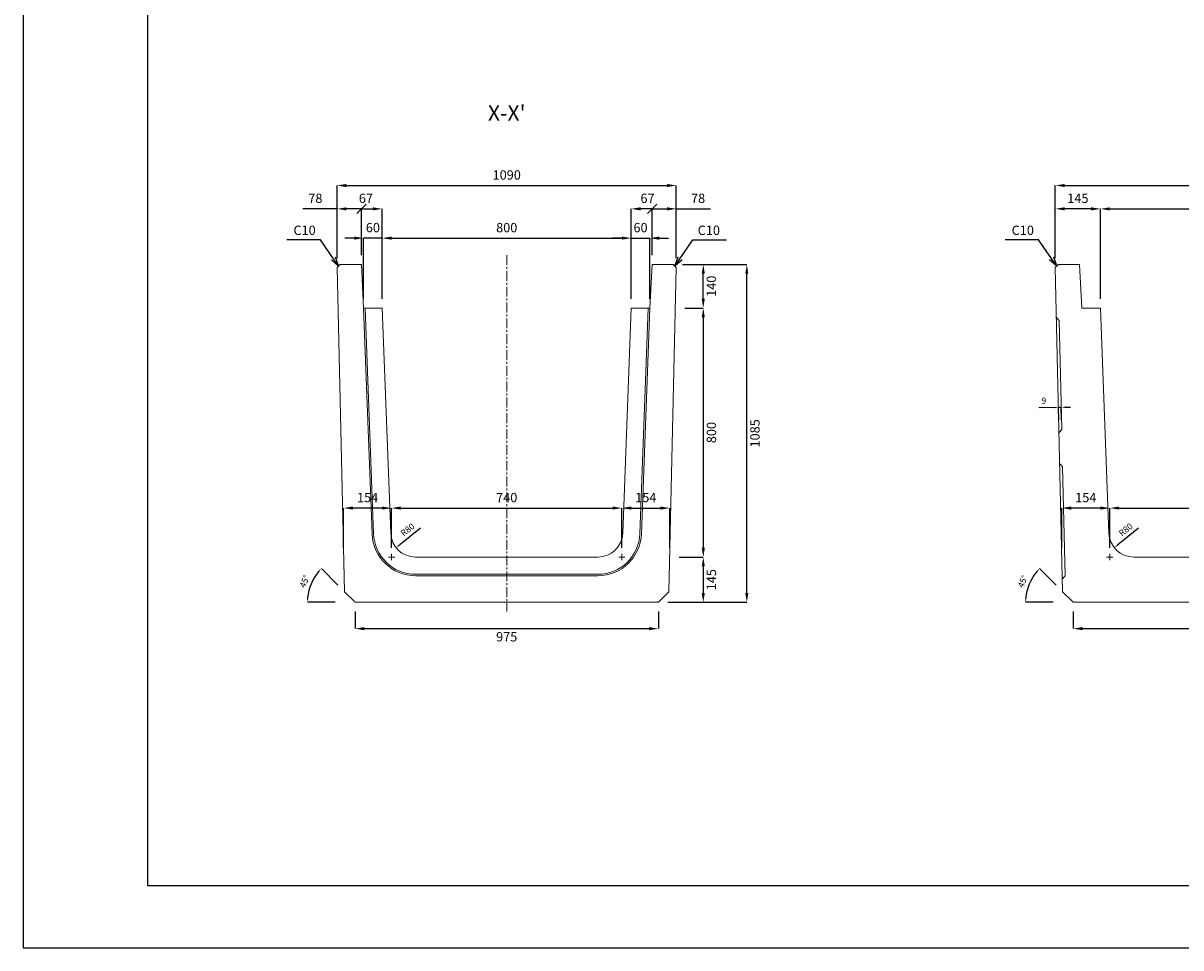
# Model space of a CAD drawing. Units: millimetres. Extents: x 83 to 8483, y 89 to 6029.
# Drawn here: x 83 to 3803, y 89 to 3059 of the extents above; entities that cross this region are included whole.
import ezdxf

# ---------------------------------------------------------------- set-up
doc = ezdxf.new("R2010")
doc.units = ezdxf.units.MM
doc.linetypes.add('CENTER', pattern=[50.8, 31.75, -6.35, 6.35, -6.35])
doc.layers.get('0').update_dxf_attribs({"color": 6})
doc.layers.get('DEFPOINTS').update_dxf_attribs({"color": 1})
for name, color, linetype, lineweight in [('S-center', 4, 'CENTER', 15), ('S-main', 7, 'Continuous', 15), ('S-size', 7, 'Continuous', 15)]:
    doc.layers.add(name, color=color, linetype=linetype, lineweight=lineweight)
doc.layers.add('S-title', color=7, linetype='Continuous')
doc.styles.get("Standard").update_dxf_attribs({"font": 'txt.shx', "bigfont": 'extfont2.shx'})
doc.dimstyles.new('ISO-25', dxfattribs={"dimtxt": 2.5, "dimasz": 2.5, "dimexe": 1.25, "dimexo": 0.625, "dimtad": 2, "dimtxsty": 'Standard', "dimcen": 2.5, "dimadec": 0, "dimazin": 0, "dimtfac": 1, "dimtmove": 0, "dimatfit": 3, "dimfxl": 0, "dimarcsym": 0})

# ---------------------------------------------------------------- blocks, each defined once
blk = doc.blocks.new('*D23')
at = {"layer": 'DEFPOINTS', "color": 0}
for p in [(2036.8, 2368.4), (1236.8, 2143.9), (2036.8, 2143.9)]:
    blk.add_point(p, dxfattribs=at)
at = {"layer": 'S-size', "color": 0, "lineweight": -2}
for p, q in [((1236.8, 2173.9), (1236.8, 2368.4)), ((1266.8, 2368.4), (2006.8, 2368.4)), ((2036.8, 2173.9), (2036.8, 2368.4))]:
    blk.add_line(p, q, dxfattribs=at)
at = {"layer": 'S-size', "color": 0}
for points in [[(1266.8, 2373.4), (1266.8, 2363.4), (1236.8, 2368.4)], [(2006.8, 2373.4), (2006.8, 2363.4), (2036.8, 2368.4)]]:
    blk.add_solid(points, dxfattribs=at)
at = {"layer": 'S-size', "color": 0, "insert": (1636.8, 2398.4), "char_height": 30, "attachment_point": 5}
blk.add_mtext('800', dxfattribs=at)
blk = doc.blocks.new('_Oblique')
at = {"color": 0, "linetype": 'ByBlock', "lineweight": -2}
blk.add_line((-0.5, -0.5), (0.5, 0.5), dxfattribs=at)
blk = doc.blocks.new('*D27')
at = {"layer": 'DEFPOINTS', "color": 0}
for p in [(2103.8, 2462.5), (2103.8, 2283.9), (2181.8, 2273.9)]:
    blk.add_point(p, dxfattribs=at)
at = {"layer": 'S-size', "color": 0, "lineweight": -2}
for p, q in [((2103.8, 2313.9), (2103.8, 2462.5)), ((2103.8, 2462.5), (2151.8, 2462.5)), ((2181.8, 2303.9), (2181.8, 2462.5)), ((2181.8, 2462.5), (2291.8, 2462.5))]:
    blk.add_line(p, q, dxfattribs=at)
at = {"layer": 'S-size', "color": 0}
blk.add_solid([(2151.8, 2467.5), (2151.8, 2457.5), (2181.8, 2462.5)], dxfattribs=at)
at = {"layer": 'S-size', "color": 0, "lineweight": -2, "xscale": 30, "yscale": 30, "zscale": 30, "rotation": 180}
blk.add_blockref('_Oblique', (2103.8, 2462.5), dxfattribs=at)
at = {"layer": 'S-size', "color": 0, "insert": (2251.8, 2492.5), "char_height": 30, "attachment_point": 5}
blk.add_mtext('78', dxfattribs=at)
blk = doc.blocks.new('*D28')
at = {"layer": 'DEFPOINTS', "color": 0}
for p in [(2036.8, 2462.5), (2103.8, 2283.9), (2036.8, 2143.9)]:
    blk.add_point(p, dxfattribs=at)
at = {"layer": 'S-size', "color": 0, "lineweight": -2}
for p, q in [((2036.8, 2173.9), (2036.8, 2462.5)), ((2103.8, 2462.5), (2066.8, 2462.5)), ((2103.8, 2313.9), (2103.8, 2462.5))]:
    blk.add_line(p, q, dxfattribs=at)
at = {"layer": 'S-size', "color": 0}
blk.add_solid([(2066.8, 2467.5), (2066.8, 2457.5), (2036.8, 2462.5)], dxfattribs=at)
at = {"layer": 'S-size', "color": 0, "lineweight": -2, "xscale": 30, "yscale": 30, "zscale": 30}
blk.add_blockref('_Oblique', (2103.8, 2462.5), dxfattribs=at)
at = {"layer": 'S-size', "color": 0, "insert": (2089.3, 2492.5), "char_height": 30, "attachment_point": 5}
blk.add_mtext('67', dxfattribs=at)
blk = doc.blocks.new('*D29')
at = {"layer": 'DEFPOINTS', "color": 0}
for p in [(2181.8, 2537.5), (1091.8, 2273.9), (2181.8, 2274)]:
    blk.add_point(p, dxfattribs=at)
at = {"layer": 'S-size', "color": 0, "lineweight": -2}
for p, q in [((1091.8, 2303.9), (1091.8, 2537.5)), ((1121.8, 2537.5), (2151.8, 2537.5)), ((2181.8, 2304), (2181.8, 2537.5))]:
    blk.add_line(p, q, dxfattribs=at)
at = {"layer": 'S-size', "color": 0}
for points in [[(1121.8, 2542.5), (1121.8, 2532.5), (1091.8, 2537.5)], [(2151.8, 2542.5), (2151.8, 2532.5), (2181.8, 2537.5)]]:
    blk.add_solid(points, dxfattribs=at)
at = {"layer": 'S-size', "color": 0, "insert": (1636.8, 2567.5), "char_height": 30, "attachment_point": 5}
blk.add_mtext('1090', dxfattribs=at)
blk = doc.blocks.new('*D30')
at = {"layer": 'DEFPOINTS', "color": 0}
for p in [(2006.8, 1501.4), (1266.8, 1343.9), (2006.8, 1343.9)]:
    blk.add_point(p, dxfattribs=at)
at = {"layer": 'S-size', "color": 0, "lineweight": -2}
for p, q in [((1266.8, 1373.9), (1266.8, 1501.4)), ((1296.8, 1501.4), (1976.8, 1501.4)), ((2006.8, 1373.9), (2006.8, 1501.4))]:
    blk.add_line(p, q, dxfattribs=at)
at = {"layer": 'S-size', "color": 0}
for points in [[(1296.8, 1506.4), (1296.8, 1496.4), (1266.8, 1501.4)], [(1976.8, 1506.4), (1976.8, 1496.4), (2006.8, 1501.4)]]:
    blk.add_solid(points, dxfattribs=at)
at = {"layer": 'S-size', "color": 0, "insert": (1636.8, 1531.4), "char_height": 30, "attachment_point": 5}
blk.add_mtext('740', dxfattribs=at)
blk = doc.blocks.new('*D31')
at = {"layer": 'DEFPOINTS', "color": 0}
for p in [(1149.3, 1198.9), (2124.3, 1198.9), (2124.3, 1114.1)]:
    blk.add_point(p, dxfattribs=at)
at = {"layer": 'S-size', "color": 0, "lineweight": -2}
for p, q in [((1149.3, 1168.9), (1149.3, 1114.1)), ((2124.3, 1168.9), (2124.3, 1114.1)), ((1179.3, 1114.1), (2094.3, 1114.1))]:
    blk.add_line(p, q, dxfattribs=at)
at = {"layer": 'S-size', "color": 0}
for points in [[(1179.3, 1119.1), (1179.3, 1109.1), (1149.3, 1114.1)], [(2094.3, 1119.1), (2094.3, 1109.1), (2124.3, 1114.1)]]:
    blk.add_solid(points, dxfattribs=at)
at = {"layer": 'S-size', "color": 0, "insert": (1636.8, 1084.1), "char_height": 30, "attachment_point": 5}
blk.add_mtext('975', dxfattribs=at)
blk = doc.blocks.new('*D32')
at = {"layer": 'DEFPOINTS', "color": 0}
for p in [(2096.8, 2368.4), (2036.8, 2143.9), (2096.8, 2143.9)]:
    blk.add_point(p, dxfattribs=at)
at = {"layer": 'S-size', "color": 0, "lineweight": -2}
for p, q in [((2006.8, 2368.4), (1976.8, 2368.4)), ((2036.8, 2173.9), (2036.8, 2368.4)), ((2036.8, 2368.4), (2096.8, 2368.4)), ((2096.8, 2173.9), (2096.8, 2368.4)), ((2126.8, 2368.4), (2156.8, 2368.4))]:
    blk.add_line(p, q, dxfattribs=at)
at = {"layer": 'S-size', "color": 0}
for points in [[(2006.8, 2373.4), (2006.8, 2363.4), (2036.8, 2368.4)], [(2126.8, 2373.4), (2126.8, 2363.4), (2096.8, 2368.4)]]:
    blk.add_solid(points, dxfattribs=at)
at = {"layer": 'S-size', "color": 0, "insert": (2066.8, 2398.4), "char_height": 30, "attachment_point": 5}
blk.add_mtext('60', dxfattribs=at)
blk = doc.blocks.new('*D33')
at = {"layer": 'DEFPOINTS', "color": 0}
for p in [(2171.8, 2283.9), (2268.5, 2283.9), (2178.9, 2143.9)]:
    blk.add_point(p, dxfattribs=at)
at = {"layer": 'S-size', "color": 0, "lineweight": -2}
for p, q in [((2201.8, 2283.9), (2268.5, 2283.9)), ((2268.5, 2173.9), (2268.5, 2253.9)), ((2208.9, 2143.9), (2268.5, 2143.9))]:
    blk.add_line(p, q, dxfattribs=at)
at = {"layer": 'S-size', "color": 0}
for points in [[(2263.5, 2253.9), (2273.5, 2253.9), (2268.5, 2283.9)], [(2263.5, 2173.9), (2273.5, 2173.9), (2268.5, 2143.9)]]:
    blk.add_solid(points, dxfattribs=at)
at = {"layer": 'S-size', "color": 0, "insert": (2298.5, 2213.9), "char_height": 30, "attachment_point": 5, "rotation": 90}
blk.add_mtext('140', dxfattribs=at)
blk = doc.blocks.new('*D40')
at = {"layer": 'DEFPOINTS', "color": 0}
for p in [(2178.9, 2143.9), (2160.8, 1343.9), (2268.5, 1343.9)]:
    blk.add_point(p, dxfattribs=at)
at = {"layer": 'S-size', "color": 0, "lineweight": -2}
for p, q in [((2208.9, 2143.9), (2268.5, 2143.9)), ((2268.5, 2113.9), (2268.5, 1373.9)), ((2190.8, 1343.9), (2268.5, 1343.9))]:
    blk.add_line(p, q, dxfattribs=at)
at = {"layer": 'S-size', "color": 0}
for points in [[(2263.5, 2113.9), (2273.5, 2113.9), (2268.5, 2143.9)], [(2263.5, 1373.9), (2273.5, 1373.9), (2268.5, 1343.9)]]:
    blk.add_solid(points, dxfattribs=at)
at = {"layer": 'S-size', "color": 0, "insert": (2298.5, 1743.9), "char_height": 30, "attachment_point": 5, "rotation": 90}
blk.add_mtext('800', dxfattribs=at)
blk = doc.blocks.new('*D41')
at = {"layer": 'DEFPOINTS', "color": 0}
for p in [(2160.8, 1343.9), (2124.3, 1198.9), (2268.5, 1198.9)]:
    blk.add_point(p, dxfattribs=at)
at = {"layer": 'S-size', "color": 0, "lineweight": -2}
for p, q in [((2190.8, 1343.9), (2268.5, 1343.9)), ((2268.5, 1313.9), (2268.5, 1228.9)), ((2154.3, 1198.9), (2268.5, 1198.9))]:
    blk.add_line(p, q, dxfattribs=at)
at = {"layer": 'S-size', "color": 0}
for points in [[(2263.5, 1313.9), (2273.5, 1313.9), (2268.5, 1343.9)], [(2263.5, 1228.9), (2273.5, 1228.9), (2268.5, 1198.9)]]:
    blk.add_solid(points, dxfattribs=at)
at = {"layer": 'S-size', "color": 0, "insert": (2298.5, 1271.4), "char_height": 30, "attachment_point": 5, "rotation": 90}
blk.add_mtext('145', dxfattribs=at)
blk = doc.blocks.new('*D42')
at = {"layer": 'DEFPOINTS', "color": 0}
for p in [(2171.8, 2283.9), (2408.4, 2283.9), (2124.3, 1198.9)]:
    blk.add_point(p, dxfattribs=at)
at = {"layer": 'S-size', "color": 0, "lineweight": -2}
for p, q in [((2201.8, 2283.9), (2408.4, 2283.9)), ((2408.4, 1228.9), (2408.4, 2253.9)), ((2154.3, 1198.9), (2408.4, 1198.9))]:
    blk.add_line(p, q, dxfattribs=at)
at = {"layer": 'S-size', "color": 0}
for points in [[(2403.4, 2253.9), (2413.4, 2253.9), (2408.4, 2283.9)], [(2403.4, 1228.9), (2413.4, 1228.9), (2408.4, 1198.9)]]:
    blk.add_solid(points, dxfattribs=at)
at = {"layer": 'S-size', "color": 0, "insert": (2438.4, 1741.4), "char_height": 30, "attachment_point": 5, "rotation": 90}
blk.add_mtext('1085', dxfattribs=at)
blk = doc.blocks.new('*D44')
at = {"layer": 'DEFPOINTS', "color": 0}
for p in [(1016.8, 1275.4), (1115.3, 1232.9), (1115.3, 1198.9), (1149.3, 1198.9), (1149.3, 1198.9)]:
    blk.add_point(p, dxfattribs=at)
at = {"layer": 'S-size', "color": 0, "lineweight": -2}
for p, q in [((1094.1, 1254.1), (1041.1, 1307.1)), ((1085.3, 1198.9), (996.3, 1198.9))]:
    blk.add_line(p, q, dxfattribs=at)
blk.add_arc((1149.3, 1198.9), 153, 140.6212, 174.3788, dxfattribs=at)
at = {"layer": 'S-size', "color": 0}
for points in [[(1029.2, 1297.6), (1032.9, 1294.3), (1041.1, 1307.1)], [(999.6, 1213.8), (994.6, 1214), (996.3, 1198.9)]]:
    blk.add_solid(points, dxfattribs=at)
at = {"layer": 'S-size', "color": 0, "insert": (989.5, 1265.1), "char_height": 20, "attachment_point": 5, "rotation": 67.5}
blk.add_mtext('45°', dxfattribs=at)
blk = doc.blocks.new('*D47')
at = {"layer": 'DEFPOINTS', "color": 0}
for p in [(2160.8, 1501.4), (2006.8, 1343.9), (2160.8, 1343.9)]:
    blk.add_point(p, dxfattribs=at)
at = {"layer": 'S-size', "color": 0, "lineweight": -2}
for p, q in [((2006.8, 1373.9), (2006.8, 1501.4)), ((2036.8, 1501.4), (2130.8, 1501.4)), ((2160.8, 1373.9), (2160.8, 1501.4))]:
    blk.add_line(p, q, dxfattribs=at)
at = {"layer": 'S-size', "color": 0}
for points in [[(2036.8, 1506.4), (2036.8, 1496.4), (2006.8, 1501.4)], [(2130.8, 1506.4), (2130.8, 1496.4), (2160.8, 1501.4)]]:
    blk.add_solid(points, dxfattribs=at)
at = {"layer": 'S-size', "color": 0, "insert": (2083.8, 1531.4), "char_height": 30, "attachment_point": 5}
blk.add_mtext('154', dxfattribs=at)
blk = doc.blocks.new('*D49')
at = {"layer": 'DEFPOINTS', "color": 0}
for p in [(1169.8, 2462.5), (1091.8, 2273.9), (1169.8, 2283.9)]:
    blk.add_point(p, dxfattribs=at)
at = {"layer": 'S-size', "color": 0, "lineweight": -2}
for p, q in [((1091.8, 2462.5), (981.8, 2462.5)), ((1091.8, 2303.9), (1091.8, 2462.5)), ((1169.8, 2462.5), (1121.8, 2462.5)), ((1169.8, 2313.9), (1169.8, 2462.5))]:
    blk.add_line(p, q, dxfattribs=at)
at = {"layer": 'S-size', "color": 0}
blk.add_solid([(1121.8, 2467.5), (1121.8, 2457.5), (1091.8, 2462.5)], dxfattribs=at)
at = {"layer": 'S-size', "color": 0, "lineweight": -2, "xscale": 30, "yscale": 30, "zscale": 30}
blk.add_blockref('_Oblique', (1169.8, 2462.5), dxfattribs=at)
at = {"layer": 'S-size', "color": 0, "insert": (1021.8, 2492.5), "char_height": 30, "attachment_point": 5}
blk.add_mtext('78', dxfattribs=at)
blk = doc.blocks.new('*D50')
at = {"layer": 'DEFPOINTS', "color": 0}
for p in [(1236.8, 2462.5), (1169.8, 2283.9), (1236.8, 2143.9)]:
    blk.add_point(p, dxfattribs=at)
at = {"layer": 'S-size', "color": 0, "lineweight": -2}
for p, q in [((1169.8, 2313.9), (1169.8, 2462.5)), ((1169.8, 2462.5), (1206.8, 2462.5)), ((1236.8, 2173.9), (1236.8, 2462.5))]:
    blk.add_line(p, q, dxfattribs=at)
at = {"layer": 'S-size', "color": 0}
blk.add_solid([(1206.8, 2467.5), (1206.8, 2457.5), (1236.8, 2462.5)], dxfattribs=at)
at = {"layer": 'S-size', "color": 0, "lineweight": -2, "xscale": 30, "yscale": 30, "zscale": 30, "rotation": 180}
blk.add_blockref('_Oblique', (1169.8, 2462.5), dxfattribs=at)
at = {"layer": 'S-size', "color": 0, "insert": (1184.3, 2492.5), "char_height": 30, "attachment_point": 5}
blk.add_mtext('67', dxfattribs=at)
blk = doc.blocks.new('*D51')
at = {"layer": 'DEFPOINTS', "color": 0}
for p in [(1176.8, 2368.4), (1176.8, 2143.9), (1236.8, 2143.9)]:
    blk.add_point(p, dxfattribs=at)
at = {"layer": 'S-size', "color": 0, "lineweight": -2}
for p, q in [((1146.8, 2368.4), (1116.8, 2368.4)), ((1176.8, 2173.9), (1176.8, 2368.4)), ((1236.8, 2368.4), (1176.8, 2368.4)), ((1236.8, 2173.9), (1236.8, 2368.4)), ((1266.8, 2368.4), (1296.8, 2368.4))]:
    blk.add_line(p, q, dxfattribs=at)
at = {"layer": 'S-size', "color": 0}
for points in [[(1146.8, 2373.4), (1146.8, 2363.4), (1176.8, 2368.4)], [(1266.8, 2373.4), (1266.8, 2363.4), (1236.8, 2368.4)]]:
    blk.add_solid(points, dxfattribs=at)
at = {"layer": 'S-size', "color": 0, "insert": (1206.8, 2398.4), "char_height": 30, "attachment_point": 5}
blk.add_mtext('60', dxfattribs=at)
blk = doc.blocks.new('*D52')
at = {"layer": 'DEFPOINTS', "color": 0}
for p in [(1112.8, 1501.4), (1112.8, 1343.9), (1266.8, 1343.9)]:
    blk.add_point(p, dxfattribs=at)
at = {"layer": 'S-size', "color": 0, "lineweight": -2}
for p, q in [((1112.8, 1373.9), (1112.8, 1501.4)), ((1236.8, 1501.4), (1142.8, 1501.4)), ((1266.8, 1373.9), (1266.8, 1501.4))]:
    blk.add_line(p, q, dxfattribs=at)
at = {"layer": 'S-size', "color": 0}
for points in [[(1142.8, 1506.4), (1142.8, 1496.4), (1112.8, 1501.4)], [(1236.8, 1506.4), (1236.8, 1496.4), (1266.8, 1501.4)]]:
    blk.add_solid(points, dxfattribs=at)
at = {"layer": 'S-size', "color": 0, "insert": (1189.8, 1531.4), "char_height": 30, "attachment_point": 5}
blk.add_mtext('154', dxfattribs=at)
blk = doc.blocks.new('*D57')
at = {"layer": 'DEFPOINTS', "color": 0}
for p in [(4344.8, 2462.5), (3544.8, 2143.9), (4344.8, 2143.9)]:
    blk.add_point(p, dxfattribs=at)
at = {"layer": 'S-size', "color": 0, "lineweight": -2}
for p, q in [((3544.8, 2173.9), (3544.8, 2462.5)), ((3574.8, 2462.5), (4314.8, 2462.5)), ((4344.8, 2173.9), (4344.8, 2462.5))]:
    blk.add_line(p, q, dxfattribs=at)
at = {"layer": 'S-size', "color": 0}
for points in [[(3574.8, 2467.5), (3574.8, 2457.5), (3544.8, 2462.5)], [(4314.8, 2467.5), (4314.8, 2457.5), (4344.8, 2462.5)]]:
    blk.add_solid(points, dxfattribs=at)
at = {"layer": 'S-size', "color": 0, "insert": (3944.8, 2492.5), "char_height": 30, "attachment_point": 5}
blk.add_mtext('800', dxfattribs=at)
blk = doc.blocks.new('*D58')
at = {"layer": 'DEFPOINTS', "color": 0}
for p in [(4489.8, 2537.5), (3399.8, 2273.9), (4489.8, 2274)]:
    blk.add_point(p, dxfattribs=at)
at = {"layer": 'S-size', "color": 0, "lineweight": -2}
for p, q in [((3399.8, 2303.9), (3399.8, 2537.5)), ((3429.8, 2537.5), (4459.8, 2537.5)), ((4489.8, 2304), (4489.8, 2537.5))]:
    blk.add_line(p, q, dxfattribs=at)
at = {"layer": 'S-size', "color": 0}
for points in [[(3429.8, 2542.5), (3429.8, 2532.5), (3399.8, 2537.5)], [(4459.8, 2542.5), (4459.8, 2532.5), (4489.8, 2537.5)]]:
    blk.add_solid(points, dxfattribs=at)
at = {"layer": 'S-size', "color": 0, "insert": (3944.8, 2567.5), "char_height": 30, "attachment_point": 5}
blk.add_mtext('1090', dxfattribs=at)
blk = doc.blocks.new('*D59')
at = {"layer": 'DEFPOINTS', "color": 0}
for p in [(3457.3, 1198.9), (4432.3, 1198.9), (4432.3, 1114.1)]:
    blk.add_point(p, dxfattribs=at)
at = {"layer": 'S-size', "color": 0, "lineweight": -2}
for p, q in [((3457.3, 1168.9), (3457.3, 1114.1)), ((4432.3, 1168.9), (4432.3, 1114.1)), ((3487.3, 1114.1), (4402.3, 1114.1))]:
    blk.add_line(p, q, dxfattribs=at)
at = {"layer": 'S-size', "color": 0}
for points in [[(3487.3, 1119.1), (3487.3, 1109.1), (3457.3, 1114.1)], [(4402.3, 1119.1), (4402.3, 1109.1), (4432.3, 1114.1)]]:
    blk.add_solid(points, dxfattribs=at)
at = {"layer": 'S-size', "color": 0, "insert": (3944.8, 1084.1), "char_height": 30, "attachment_point": 5}
blk.add_mtext('975', dxfattribs=at)
blk = doc.blocks.new('*D56')
at = {"layer": 'DEFPOINTS', "color": 0}
for p in [(3324.8, 1275.4), (3423.3, 1232.9), (3423.3, 1198.9), (3457.3, 1198.9), (3457.3, 1198.9)]:
    blk.add_point(p, dxfattribs=at)
at = {"layer": 'S-size', "color": 0, "lineweight": -2}
for p, q in [((3402.1, 1254.1), (3349.1, 1307.1)), ((3393.3, 1198.9), (3304.3, 1198.9))]:
    blk.add_line(p, q, dxfattribs=at)
blk.add_arc((3457.3, 1198.9), 153, 140.6212, 174.3788, dxfattribs=at)
at = {"layer": 'S-size', "color": 0}
for points in [[(3337.2, 1297.6), (3340.9, 1294.3), (3349.1, 1307.1)], [(3307.6, 1213.8), (3302.6, 1214), (3304.3, 1198.9)]]:
    blk.add_solid(points, dxfattribs=at)
at = {"layer": 'S-size', "color": 0, "insert": (3297.5, 1265.1), "char_height": 20, "attachment_point": 5, "rotation": 67.5}
blk.add_mtext('45°', dxfattribs=at)
blk = doc.blocks.new('*D62')
at = {"layer": 'DEFPOINTS', "color": 0}
for p in [(3409.9, 1824.7), (3411.5, 1753.7), (3420.5, 1753.9)]:
    blk.add_point(p, dxfattribs=at)
at = {"layer": 'S-size', "color": 0, "lineweight": -2}
for p, q in [((3394.9, 1824.4), (3346.6, 1823.3)), ((3418.9, 1824.9), (3409.9, 1824.7)), ((3410.9, 1783.7), (3409.9, 1824.7)), ((3419.9, 1783.9), (3418.9, 1824.9)), ((3433.9, 1825.3), (3448.9, 1825.6))]:
    blk.add_line(p, q, dxfattribs=at)
at = {"layer": 'S-size', "color": 0}
for points in [[(3394.9, 1826.9), (3395, 1821.9), (3409.9, 1824.7)], [(3433.9, 1827.8), (3434, 1822.8), (3418.9, 1824.9)]]:
    blk.add_solid(points, dxfattribs=at)
at = {"layer": 'S-size', "color": 0, "insert": (3362.8, 1843.7), "char_height": 20, "attachment_point": 5, "rotation": 1.2936}
blk.add_mtext('9', dxfattribs=at)
blk = doc.blocks.new('*D74')
at = {"layer": 'DEFPOINTS', "color": 0}
for p in [(3399.8, 2462.5), (3399.8, 2273.9), (3544.8, 2143.9)]:
    blk.add_point(p, dxfattribs=at)
at = {"layer": 'S-size', "color": 0, "lineweight": -2}
for p, q in [((3399.8, 2303.9), (3399.8, 2462.5)), ((3514.8, 2462.5), (3429.8, 2462.5)), ((3544.8, 2173.9), (3544.8, 2462.5))]:
    blk.add_line(p, q, dxfattribs=at)
at = {"layer": 'S-size', "color": 0}
for points in [[(3429.8, 2467.5), (3429.8, 2457.5), (3399.8, 2462.5)], [(3514.8, 2467.5), (3514.8, 2457.5), (3544.8, 2462.5)]]:
    blk.add_solid(points, dxfattribs=at)
at = {"layer": 'S-size', "color": 0, "insert": (3472.3, 2492.5), "char_height": 30, "attachment_point": 5}
blk.add_mtext('145', dxfattribs=at)
blk = doc.blocks.new('*D85')
at = {"layer": 'DEFPOINTS', "color": 0}
for p in [(1343.9, 1423.9), (1281.3, 1374.1)]:
    blk.add_point(p, dxfattribs=at)
at = {"layer": 'S-size', "color": 0, "lineweight": -2}
blk.add_line((1359.5, 1436.4), (1293, 1383.4), dxfattribs=at)
at = {"layer": 'S-size', "color": 0}
blk.add_solid([(1291.4, 1385.4), (1294.6, 1381.5), (1281.3, 1374.1)], dxfattribs=at)
at = {"layer": 'S-size', "color": 0, "insert": (1319.7, 1430.2), "char_height": 20, "attachment_point": 5, "rotation": 38.522}
blk.add_mtext('R80', dxfattribs=at)
blk = doc.blocks.new('*D87')
at = {"layer": 'DEFPOINTS', "color": 0}
for p in [(4314.8, 1501.4), (3574.8, 1343.9), (4314.8, 1343.9)]:
    blk.add_point(p, dxfattribs=at)
at = {"layer": 'S-size', "color": 0, "lineweight": -2}
for p, q in [((3574.8, 1373.9), (3574.8, 1501.4)), ((3604.8, 1501.4), (4284.8, 1501.4)), ((4314.8, 1373.9), (4314.8, 1501.4))]:
    blk.add_line(p, q, dxfattribs=at)
at = {"layer": 'S-size', "color": 0}
for points in [[(3604.8, 1506.4), (3604.8, 1496.4), (3574.8, 1501.4)], [(4284.8, 1506.4), (4284.8, 1496.4), (4314.8, 1501.4)]]:
    blk.add_solid(points, dxfattribs=at)
at = {"layer": 'S-size', "color": 0, "insert": (3944.8, 1531.4), "char_height": 30, "attachment_point": 5}
blk.add_mtext('740', dxfattribs=at)
blk = doc.blocks.new('*D88')
at = {"layer": 'DEFPOINTS', "color": 0}
for p in [(3420.8, 1501.4), (3420.8, 1343.9), (3574.8, 1343.9)]:
    blk.add_point(p, dxfattribs=at)
at = {"layer": 'S-size', "color": 0, "lineweight": -2}
for p, q in [((3420.8, 1373.9), (3420.8, 1501.4)), ((3544.8, 1501.4), (3450.8, 1501.4)), ((3574.8, 1373.9), (3574.8, 1501.4))]:
    blk.add_line(p, q, dxfattribs=at)
at = {"layer": 'S-size', "color": 0}
for points in [[(3450.8, 1506.4), (3450.8, 1496.4), (3420.8, 1501.4)], [(3544.8, 1506.4), (3544.8, 1496.4), (3574.8, 1501.4)]]:
    blk.add_solid(points, dxfattribs=at)
at = {"layer": 'S-size', "color": 0, "insert": (3497.8, 1531.4), "char_height": 30, "attachment_point": 5}
blk.add_mtext('154', dxfattribs=at)
blk = doc.blocks.new('*D89')
at = {"layer": 'DEFPOINTS', "color": 0}
for p in [(3651.9, 1423.9), (3589.3, 1374.1)]:
    blk.add_point(p, dxfattribs=at)
at = {"layer": 'S-size', "color": 0, "lineweight": -2}
blk.add_line((3667.5, 1436.4), (3601, 1383.4), dxfattribs=at)
at = {"layer": 'S-size', "color": 0}
blk.add_solid([(3599.4, 1385.4), (3602.6, 1381.5), (3589.3, 1374.1)], dxfattribs=at)
at = {"layer": 'S-size', "color": 0, "insert": (3627.7, 1430.2), "char_height": 20, "attachment_point": 5, "rotation": 38.522}
blk.add_mtext('R80', dxfattribs=at)

msp = doc.modelspace()

# ---------------------------------------------------------------- linework, layer by layer
at = {"layer": 'DEFPOINTS'}
msp.add_lwpolyline([(82.8, 88.909), (8482.8, 88.909), (8482.8, 6028.909), (82.8, 6028.909)], close=True, dxfattribs=at)
at = {"layer": 'S-center'}
for p, q in [((1636.8, 2313.909), (1636.8, 1168.909)), ((1276.8, 1343.909), (1256.8, 1343.909)), ((1266.8, 1333.909), (1266.8, 1353.909)), ((1996.8, 1343.909), (2016.8, 1343.909)), ((2006.8, 1333.909), (2006.8, 1353.909)), ((3584.8, 1343.909), (3564.8, 1343.909)), ((3574.8, 1333.909), (3574.8, 1353.909))]:
    msp.add_line(p, q, dxfattribs=at)
at = {"layer": 'S-main'}
for p, q in [((1091.8, 2273.909), (1101.8, 2283.909)), ((1091.8, 2273.909), (1115.307, 1232.903)), ((1101.8, 2283.909), (1169.8, 2283.909)), ((1169.8, 2283.909), (1176.8, 2143.909)), ((2103.8, 2283.909), (2096.8, 2143.909)), ((2171.8, 2283.909), (2103.8, 2283.909)), ((2181.8, 2273.909), (2158.293, 1232.903)), ((2181.8, 2273.909), (2171.8, 2283.909)), ((3399.8, 2273.909), (3409.8, 2283.909)), ((3399.8, 2273.909), (3423.307, 1232.903)), ((3409.8, 2283.909), (3477.8, 2283.909)), ((3477.8, 2283.909), (3484.8, 2143.909)), ((1203.955, 1418.663), (1176.759, 2143.909)), ((1236.8, 2143.909), (1176.8, 2143.909)), ((1208.951, 1418.85), (1181.763, 2143.909)), ((1263.913, 1420.911), (1236.8, 2143.909)), ((2009.688, 1420.911), (2036.8, 2143.909)), ((2036.8, 2143.909), (2096.8, 2143.909)), ((2064.649, 1418.85), (2091.838, 2143.909)), ((2069.646, 1418.663), (2096.841, 2143.909)), ((3544.8, 2143.909), (3484.8, 2143.909)), ((3571.913, 1420.911), (3544.8, 2143.909)), ((3403.413, 2113.909), (3412.641, 2103.909)), ((3412.641, 2103.909), (3420.544, 1753.909)), ((3420.544, 1753.909), (3411.768, 1743.909)), ((3414.026, 1643.909), (3423.254, 1633.909)), ((3423.254, 1633.909), (3431.157, 1283.909)), ((1636.8, 1343.909), (1343.856, 1343.909)), ((1636.8, 1343.909), (1929.744, 1343.909)), ((3944.8, 1343.909), (3651.856, 1343.909)), ((1636.8, 1288.909), (1343.856, 1288.909)), ((1636.8, 1283.909), (1343.856, 1283.909)), ((1636.8, 1288.909), (1929.744, 1288.909)), ((1636.8, 1283.909), (1929.744, 1283.909)), ((3431.157, 1283.909), (3422.381, 1273.909)), ((1149.3, 1198.909), (1115.307, 1232.903)), ((1149.3, 1198.909), (1115.307, 1232.903)), ((2124.3, 1198.909), (2158.293, 1232.903)), ((3457.3, 1198.909), (3423.307, 1232.903)), ((3457.3, 1198.909), (3423.307, 1232.903)), ((1636.8, 1198.909), (1149.3, 1198.909)), ((1636.8, 1198.909), (2124.3, 1198.909)), ((3944.8, 1198.909), (3457.3, 1198.909))]:
    msp.add_line(p, q, dxfattribs=at)
for centre, radius, start, end in [((1343.856, 1423.909), 140, 182.147585, 270), ((1343.856, 1423.909), 135, 182.147585, 270), ((1343.856, 1423.909), 80, 182.147585, 270), ((1929.744, 1423.909), 80, 270, 357.852415), ((1929.744, 1423.909), 135, 270, 357.852415), ((1929.744, 1423.909), 140, 270, 357.852415), ((3651.856, 1423.909), 80, 182.147585, 270)]:
    msp.add_arc(centre, radius, start, end, dxfattribs=at)
at = {"layer": 'S-title'}
msp.add_lwpolyline([(482.8, 288.909), (8282.8, 288.909), (8282.8, 5828.909), (482.8, 5828.909)], close=True, dxfattribs=at)

# ---------------------------------------------------------------- texts
at = {"layer": 'S-size', "attachment_point": 5}
for s, insert, char_height, width in [("X-X'", (1636.8, 2763.909), 50, 1308), ('C10', (987.29, 2389.742), 30, 107.91613), ('C10', (2286.31, 2389.742), 30, 107.91613), ('C10', (3295.29, 2389.742), 30, 107.91613)]:
    msp.add_mtext(s, dxfattribs=dict(at, insert=insert, char_height=char_height, width=width))

# ---------------------------------------------------------------- dimensions: what is measured, and where the dimension line sits
at = {"layer": 'S-size'}
for base, p1, p2, picture, middle in [((2181.8, 2537.533), (1091.8, 2273.909), (2181.8, 2274.026), '*D29', (1636.8, 2567.533)), ((4489.8, 2537.533), (3399.8, 2273.909), (4489.8, 2274.026), '*D58', (3944.8, 2567.533)), ((4344.8, 2462.534), (3544.8, 2143.909), (4344.8, 2143.909), '*D57', (3944.8, 2492.534)), ((2036.8, 2368.448), (1236.8, 2143.909), (2036.8, 2143.909), '*D23', (1636.8, 2398.448)), ((2006.8, 1501.378), (1266.8, 1343.909), (2006.8, 1343.909), '*D30', (1636.8, 1531.378)), ((2160.8, 1501.378), (2006.8, 1343.909), (2160.8, 1343.909), '*D47', (2083.8, 1531.378)), ((4314.8, 1501.378), (3574.8, 1343.909), (4314.8, 1343.909), '*D87', (3944.8, 1531.378)), ((2124.3, 1114.146), (1149.3, 1198.909), (2124.3, 1198.909), '*D31', (1636.8, 1084.146)), ((4432.3, 1114.146), (3457.3, 1198.909), (4432.3, 1198.909), '*D59', (3944.8, 1084.146))]:
    dim = msp.add_linear_dim(base=base, p1=p1, p2=p2, dimstyle='ISO-25', override={"dimtxt": 30, "dimasz": 30, "dimexe": 0, "dimexo": 30, "dimgap": 15}, dxfattribs=at)
    dim.commit()
    dim.dimension.update_dxf_attribs({"geometry": picture, "text_midpoint": middle})
for base, p1, p2, angle, override, picture, middle in [((1169.8001, 2462.5341), (1091.8049, 2273.9092), (1169.8001, 2283.9092), 0, {"dimtxt": 30, "dimasz": 30, "dimexe": 0, "dimexo": 30, "dimgap": 15, "dimblk2": 'Oblique', "dimsah": 1}, '*D49', (1021.8049, 2462.5341)), ((1236.8, 2462.534), (1169.8, 2283.909), (1236.8, 2143.909), 0, {"dimtxt": 30, "dimasz": 30, "dimexe": 0, "dimexo": 30, "dimgap": 15, "dimblk1": 'Oblique', "dimsah": 1}, '*D50', (1184.3, 2462.534)), ((2036.8, 2462.534), (2103.8, 2283.909), (2036.8, 2143.909), 180, {"dimtxt": 30, "dimasz": 30, "dimexe": 0, "dimexo": 30, "dimgap": 15, "dimblk1": 'Oblique', "dimsah": 1}, '*D28', (2089.3, 2462.534)), ((2103.8001, 2462.5341), (2181.7953, 2273.9092), (2103.8001, 2283.9092), 180, {"dimtxt": 30, "dimasz": 30, "dimexe": 0, "dimexo": 30, "dimgap": 15, "dimblk2": 'Oblique', "dimsah": 1}, '*D27', (2251.7953, 2462.5341)), ((1176.8, 2368.448), (1236.8, 2143.909), (1176.8, 2143.909), 0, {"dimtxt": 30, "dimasz": 30, "dimexe": 0, "dimexo": 30, "dimgap": 15}, '*D51', (1206.8, 2368.448)), ((2096.8, 2368.448), (2036.8, 2143.909), (2096.8, 2143.909), 180, {"dimtxt": 30, "dimasz": 30, "dimexe": 0, "dimexo": 30, "dimgap": 15}, '*D32', (2066.8, 2368.448))]:
    dim = msp.add_linear_dim(base=base, p1=p1, p2=p2, angle=angle, dimstyle='ISO-25', override=override, dxfattribs=at)
    dim.commit()
    dim.dimension.update_dxf_attribs({"geometry": picture, "text_midpoint": middle, "dimtype": 160})
for base, p1, p2, angle, picture, middle in [((3399.8, 2462.534), (3544.8, 2143.909), (3399.8, 2273.909), 180, '*D74', (3472.3, 2492.534)), ((2408.39, 2283.909), (2124.3, 1198.909), (2171.8, 2283.909), 90, '*D42', (2438.39, 1741.409)), ((2268.515, 2283.909), (2178.865, 2143.909), (2171.8, 2283.909), 90, '*D33', (2298.515, 2213.909)), ((2268.515, 1343.909), (2178.865, 2143.909), (2160.8, 1343.909), 90, '*D40', (2298.515, 1743.909)), ((1112.8, 1501.378), (1266.8, 1343.909), (1112.8, 1343.909), 180, '*D52', (1189.8, 1531.378)), ((3420.8, 1501.378), (3574.8, 1343.909), (3420.8, 1343.909), 180, '*D88', (3497.8, 1531.378)), ((2268.515, 1198.909), (2160.8, 1343.909), (2124.3, 1198.909), 90, '*D41', (2298.515, 1271.409))]:
    dim = msp.add_linear_dim(base=base, p1=p1, p2=p2, angle=angle, dimstyle='ISO-25', override={"dimtxt": 30, "dimasz": 30, "dimexe": 0, "dimexo": 30, "dimgap": 15}, dxfattribs=at)
    dim.commit()
    dim.dimension.update_dxf_attribs({"geometry": picture, "text_midpoint": middle})
dim = msp.add_aligned_dim(p1=(3420.544, 1753.909), p2=(3411.547, 1753.706), distance=-71.052, dimstyle='ISO-25', override={"dimtxt": 20, "dimasz": 15, "dimexe": 0, "dimexo": 30, "dimgap": 10}, dxfattribs=at)
dim.commit()
dim.dimension.update_dxf_attribs({"geometry": '*D62', "text_midpoint": (3362.836, 1843.681)})
for center, mpoint, picture, middle in [((1343.856, 1423.909), (1281.267, 1374.084), '*D85', (1332.121, 1414.567)), ((3651.856, 1423.909), (3589.267, 1374.084), '*D89', (3640.121, 1414.567))]:
    dim = msp.add_radius_dim(center=center, mpoint=mpoint, dimstyle='ISO-25', override={"dimtxt": 20, "dimasz": 15, "dimexe": 0, "dimexo": 30, "dimgap": 10}, dxfattribs=at)
    dim.commit()
    dim.dimension.update_dxf_attribs({"geometry": picture, "text_midpoint": middle, "dimtype": 164})
for base, line1, line2, picture, middle in [((1016.839, 1275.386), ((1149.3, 1198.909), (1115.307, 1232.903)), ((1149.3, 1198.909), (1115.307, 1198.909)), '*D44', (989.512, 1265.095)), ((3324.839, 1275.386), ((3457.3, 1198.909), (3423.307, 1232.903)), ((3457.3, 1198.909), (3423.307, 1198.909)), '*D56', (3297.512, 1265.095))]:
    dim = msp.add_angular_dim_2l(base=base, line1=line1, line2=line2, dimstyle='ISO-25', override={"dimtxt": 20, "dimasz": 15, "dimexe": 0, "dimexo": 30, "dimgap": 10}, dxfattribs=at)
    dim.commit()
    dim.dimension.update_dxf_attribs({"geometry": picture, "text_midpoint": middle})

# ---------------------------------------------------------------- leaders
for points in [[(1096.644, 2278.753), (1038.248, 2363.391), (930.332, 2363.391)], [(2176.956, 2278.753), (2235.352, 2363.391), (2343.268, 2363.391)], [(3404.644, 2278.753), (3346.248, 2363.391), (3238.332, 2363.391)]]:
    msp.add_leader(points, dimstyle='ISO-25', override={"dimtxt": 30, "dimasz": 30, "dimexe": 0, "dimexo": 30, "dimgap": 15, "dimldrblk": 'Open30'}, dxfattribs=at)

doc.saveas('drawing.dxf')
